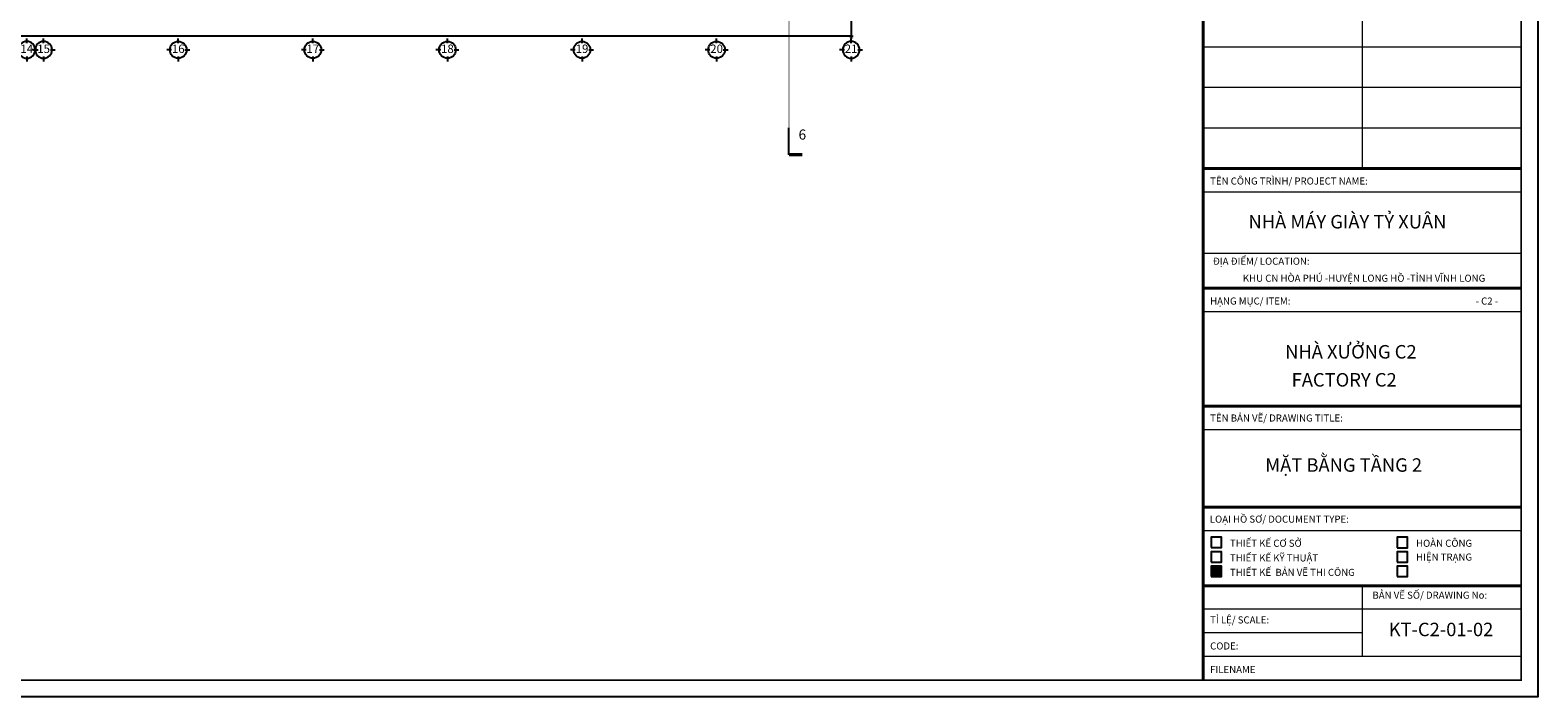
# Model space of a CAD drawing. Units: millimetres. Extents: x 0 to 691637, y 0 to 536302.
# Drawn here: x 195510 to 240320, y 252227 to 271840 of the extents above; entities that cross this region are included whole.
import ezdxf
from ezdxf.enums import TextEntityAlignment as Align

# ---------------------------------------------------------------- set-up
doc = ezdxf.new("R2010")
doc.units = ezdxf.units.MM
doc.header["$PDMODE"] = 3
doc.linetypes.add('DASHEDX2', pattern=[1.5, 1, -0.5])
for name, color, linetype in [('3', 3, 'Continuous'), ('5', 6, 'Continuous'), ('6', 6, 'Continuous'), ('A-khungten', 7, 'Continuous'), ('HACTH', 252, 'Continuous'), ('KICH THUOC', 1, 'Continuous')]:
    doc.layers.add(name, color=color, linetype=linetype)
doc.layers.add('A-GHI CHU', color=7, linetype='Continuous', lineweight=20)
doc.styles.add('Arial', font='arial.ttf', dxfattribs={"width": 1.05})
doc.styles.get("Standard").update_dxf_attribs({"font": 'Vhelven.ttf'})
doc.styles.add('VNI', font='Vhelven.ttf', dxfattribs={"width": 0.85})
doc.styles.add('VNI-AVO', font='txt')
doc.dimstyles.new('200new', dxfattribs={"dimtxt": 200, "dimasz": 30, "dimexe": 80, "dimexo": 150, "dimgap": 50, "dimtad": 1, "dimdec": 0, "dimlfac": 2, "dimzin": 0, "dimdsep": 46, "dimtxsty": 'Arial', "dimblk": 'TICK', "dimcen": 200, "dimdle": 200, "dimclrd": 9, "dimclre": 9, "dimclrt": 4, "dimadec": 0, "dimazin": 0, "dimtfac": 1, "dimtdec": 0, "dimtix": 1, "dimtmove": 2, "dimatfit": 3, "dimfxl": 0, "dimtolj": 1, "dimtzin": 0, "dimarcsym": 0})

# ---------------------------------------------------------------- blocks, each defined once
blk = doc.blocks.new('TR')
at = {"layer": '3'}
for p, q in [((-400, 0), (-682, 0)), ((0, 400), (0, 682)), ((400, 0), (682, 0)), ((0, -400), (0, -682))]:
    blk.add_line(p, q, dxfattribs=at)
blk.add_circle((0, 0), 500, dxfattribs=at)
at = {"layer": '6', "style": 'VNI', "flags": 4}
blk.add_attdef('A', text='', height=500, dxfattribs=at).set_placement((0, 0), align=Align.MIDDLE)
blk = doc.blocks.new('TICK')
at = {"layer": 'KICH THUOC', "color": 1}
for p, q in [((0, 1.5), (0, -1.5)), ((-2, 0), (2, 0))]:
    blk.add_line(p, q, dxfattribs=at)
at = {"layer": 'KICH THUOC', "color": 1, "const_width": 0.505}
blk.add_lwpolyline([(-0.7, -0.7), (0.7, 0.7)], dxfattribs=at)
at = {"layer": 'KICH THUOC', "color": 1, "const_width": 0.253}
for points in [[(0.6, 0.8, -0.414214), (0.8, 0.8, -1)], [(0.8, 0.8, -0.414214), (0.8, 0.6, -1)], [(-0.8, -0.6, 0.414214), (-0.8, -0.8, 1)], [(-0.8, -0.8, 0.414214), (-0.6, -0.8, 1)]]:
    blk.add_lwpolyline(points, format="xyb", dxfattribs=at)
blk = doc.blocks.new('*D375')
at = {"layer": 'Defpoints', "color": 0, "transparency": 16777216}
for p in [(147910, 273782), (219910, 273782), (147910, 271667)]:
    blk.add_point(p, dxfattribs=at)
at = {"layer": 'HACTH', "color": 9, "lineweight": -2, "transparency": 16777216}
for p, q in [((147910, 273632), (147910, 271587)), ((219910, 273632), (219910, 271587)), ((219880, 271667), (147940, 271667))]:
    blk.add_line(p, q, dxfattribs=at)
at = {"layer": 'HACTH', "color": 9, "lineweight": -2, "transparency": 16777216, "xscale": 30, "yscale": 30, "zscale": 30, "rotation": 180}
blk.add_blockref('TICK', (147910, 271667), dxfattribs=at)
at = {"layer": 'HACTH', "color": 9, "lineweight": -2, "transparency": 16777216, "xscale": 30, "yscale": 30, "zscale": 30}
blk.add_blockref('TICK', (219910, 271667), dxfattribs=at)
at = {"layer": 'HACTH', "color": 4, "transparency": 16777216, "insert": (183910, 271819), "char_height": 200, "attachment_point": 5, "style": 'Arial'}
blk.add_mtext('\\A1;144000', dxfattribs=at)
blk = doc.blocks.new('SECT-UP2')
at = {"color": 6}
blk.add_line((8, 0), (0, 0), dxfattribs=at)
at = {"color": 6, "const_width": 1}
blk.add_lwpolyline([(8, 4), (8, 0)], dxfattribs=at)
blk.add_attdef('SEC', (2, 1), '', height=3)

msp = doc.modelspace()

# ---------------------------------------------------------------- linework, layer by layer
at = {"linetype": 'DASHEDX2', "ltscale": 600, "const_width": 15}
msp.add_lwpolyline([(218061.34, 268941.92), (218061.34, 301344.04)], dxfattribs=at)
at = {"layer": 'A-khungten', "color": 2, "lineweight": 40, "ltscale": 10}
for p, q in [((230369.83, 252546.45), (230369.83, 308545.93)), ((230369.83, 267735.45), (239819.83, 267735.45)), ((230369.83, 264178.09), (239819.83, 264178.09)), ((230369.83, 260678.09), (239819.83, 260678.09)), ((230369.83, 257678.42), (239819.83, 257678.42)), ((230369.83, 255346.45), (239819.83, 255346.45))]:
    msp.add_line(p, q, dxfattribs=at)
at = {"layer": 'A-khungten', "color": 8, "lineweight": 18, "ltscale": 100}
for p, q in [((235094.83, 275385.29), (235094.83, 267735.45)), ((239819.83, 271335.37), (230369.83, 271335.37)), ((239819.83, 270135.4), (230369.83, 270135.4)), ((239819.83, 268935.43), (230369.83, 268935.43)), ((239816.93, 267035.45), (230372.18, 267035.45)), ((239809.33, 263478.09), (230364.58, 263478.09)), ((239814.58, 259978.09), (230369.83, 259978.09)), ((239814.58, 256977.15), (230369.83, 256977.15)), ((235094.83, 255346.45), (235094.83, 253246.45)), ((239819.83, 254646.45), (230369.83, 254646.45)), ((235094.83, 253946.45), (230369.83, 253946.45)), ((239819.83, 253246.45), (230369.83, 253246.45))]:
    msp.add_line(p, q, dxfattribs=at)
at = {"layer": 'A-khungten', "color": 154, "lineweight": 70, "ltscale": 10, "const_width": 50}
msp.add_lwpolyline([(140114.06, 308545.93), (239819.83, 308545.93), (239819.83, 252546.45), (140114.06, 252546.45)], close=True, dxfattribs=at)
at = {"layer": 'A-khungten', "color": 8, "lineweight": 18, "ltscale": 100}
msp.add_lwpolyline([(239814.58, 265207.36), (230369.83, 265207.36)], dxfattribs=at)
at = {"layer": 'A-khungten', "color": 8}
for points in [[(230610.21, 256481.09), (230920.21, 256481.09), (230920.21, 256791.09), (230610.21, 256791.09)], [(236140.49, 256474.76), (236450.49, 256474.76), (236450.49, 256784.76), (236140.49, 256784.76)], [(230610.21, 256046.39), (230920.21, 256046.39), (230920.21, 256356.39), (230610.21, 256356.39)], [(236140.49, 256046.39), (236450.49, 256046.39), (236450.49, 256356.39), (236140.49, 256356.39)], [(230610.21, 255618.03), (230920.21, 255618.03), (230920.21, 255928.03), (230610.21, 255928.03)], [(236140.49, 255618.03), (236450.49, 255618.03), (236450.49, 255928.03), (236140.49, 255928.03)]]:
    msp.add_lwpolyline(points, close=True, dxfattribs=at)
at = {"layer": 'A-khungten', "color": 8, "ltscale": 100}
msp.add_solid([(230610.21, 255618.03), (230920.21, 255618.03), (230610.21, 255928.03), (230920.21, 255928.03)], dxfattribs=at)
at = {"layer": 'Defpoints', "ltscale": 100}
msp.add_lwpolyline([(138114.06, 309046.19), (240319.83, 309046.19), (240319.83, 252046.19), (138114.06, 252046.19)], close=True, dxfattribs=at)

# ---------------------------------------------------------------- block references
at = {"color": 6}
ref = msp.add_blockref('SECT-UP2', (218061.34, 268941.92), dxfattribs=dict(at, xscale=100, yscale=100, zscale=100, rotation=270))
ref.add_attrib('SEC', '6', dxfattribs={"color": 7, "height": 300, "style": 'VNI-AVO'}).set_placement((218460.53, 268741.92), align=Align.MIDDLE_CENTER)
at = {"layer": '5'}
ref = msp.add_blockref('TR', (195409.77, 271256.09), dxfattribs=dict(at, xscale=-0.5, yscale=0.5, zscale=0.5, rotation=270))
ref.add_attrib('A', '14', dxfattribs={"layer": '6', "height": 250, "style": 'VNI', "flags": 4}).set_placement((195409.77, 271256.09), align=Align.MIDDLE)
ref = msp.add_blockref('TR', (195909.77, 271256.09), dxfattribs=dict(at, xscale=-0.5, yscale=0.5, zscale=0.5, rotation=270))
ref.add_attrib('A', '15', dxfattribs={"layer": '6', "height": 250, "style": 'VNI', "flags": 4}).set_placement((195909.77, 271256.09), align=Align.MIDDLE)
ref = msp.add_blockref('TR', (199911.27, 271256.09), dxfattribs=dict(at, xscale=0.5, yscale=0.5, zscale=0.5, rotation=90))
ref.add_attrib('A', '16', dxfattribs={"layer": '6', "height": 250, "style": 'VNI', "flags": 4}).set_placement((199911.27, 271256.09), align=Align.MIDDLE)
ref = msp.add_blockref('TR', (203911.27, 271256.09), dxfattribs=dict(at, xscale=0.5, yscale=0.5, zscale=0.5, rotation=90))
ref.add_attrib('A', '17', dxfattribs={"layer": '6', "height": 250, "style": 'VNI', "flags": 4}).set_placement((203911.27, 271256.09), align=Align.MIDDLE)
ref = msp.add_blockref('TR', (207911.27, 271256.09), dxfattribs=dict(at, xscale=0.5, yscale=0.5, zscale=0.5, rotation=90))
ref.add_attrib('A', '18', dxfattribs={"layer": '6', "height": 250, "style": 'VNI', "flags": 4}).set_placement((207911.27, 271256.09), align=Align.MIDDLE)
ref = msp.add_blockref('TR', (211911.27, 271256.09), dxfattribs=dict(at, xscale=0.5, yscale=0.5, zscale=0.5, rotation=90))
ref.add_attrib('A', '19', dxfattribs={"layer": '6', "height": 250, "style": 'VNI', "flags": 4}).set_placement((211911.27, 271256.09), align=Align.MIDDLE)
ref = msp.add_blockref('TR', (215911.27, 271256.09), dxfattribs=dict(at, xscale=0.5, yscale=0.5, zscale=0.5, rotation=90))
ref.add_attrib('A', '20', dxfattribs={"layer": '6', "height": 250, "style": 'VNI', "flags": 4}).set_placement((215911.27, 271256.09), align=Align.MIDDLE)
ref = msp.add_blockref('TR', (219909.77, 271256.09), dxfattribs=dict(at, xscale=-0.5, yscale=0.5, zscale=0.5, rotation=270))
ref.add_attrib('A', '21', dxfattribs={"layer": '6', "height": 250, "style": 'VNI', "flags": 4}).set_placement((219909.77, 271256.09), align=Align.MIDDLE)

# ---------------------------------------------------------------- texts
at = {"style": 'Arial'}
msp.add_text(' MẶT BẰNG TẦNG 2', height=400, dxfattribs=at).set_placement((232095.76, 258730.15))
at = {"layer": 'A-GHI CHU', "color": 7, "ltscale": 0.5, "style": 'Arial'}
for s, p in [('NHÀ MÁY GIÀY TỶ XUÂN', (231718.75, 265952.83)), ('NHÀ XƯỞNG C2', (232807.81, 262092.56)), ('FACTORY C2', (233002.36, 261260.07))]:
    msp.add_text(s, height=400, dxfattribs=at).set_placement(p)
msp.add_text('KT-C2-01-02', height=400, dxfattribs=at).set_placement((237441.82, 254048.63), align=Align.MIDDLE_CENTER)
at = {"layer": 'A-khungten', "color": 3, "lineweight": 35, "style": 'Arial'}
for s, p in [('TÊN CÔNG TRÌNH/ PROJECT NAME:', (230579.83, 267256.62)), ('KHU CN HÒA PHÚ -HUYỆN LONG HỒ -TỈNH VĨNH LONG', (231552.43, 264370.87)), ('HẠNG MỤC/ ITEM:', (230579.83, 263694.03)), ('- C2 -', (238469.69, 263694.03)), ('TÊN BẢN VẼ/ DRAWING TITLE:', (230579.83, 260221.06)), ('LOẠI HỒ SƠ/ DOCUMENT TYPE:', (230570.35, 257218.89)), ('THIẾT KẾ CƠ SỞ', (231169.75, 256502.73)), ('HOÀN CÔNG', (236700.03, 256502.17)), ('THIẾT KẾ KỸ THUẬT', (231169.75, 256066.98)), ('HIỆN TRẠNG', (236700.03, 256093.25)), ('THIẾT KẾ  BẢN VẼ THI CÔNG', (231169.75, 255639.05)), ('BẢN VẼ SỐ/ DRAWING No:', (235403.19, 254961.45)), ('TỈ LỆ/ SCALE: ', (230579.83, 254226.45)), ('CODE:', (230579.83, 253453.38)), ('FILENAME', (230579.83, 252756.45))]:
    msp.add_text(s, height=210, dxfattribs=at).set_placement(p)
msp.add_text('ĐỊA ĐIỂM/ LOCATION:', height=210, dxfattribs=at).set_placement((232100.21, 264981.41), align=Align.MIDDLE_CENTER)

# ---------------------------------------------------------------- dimensions: what is measured, and where the dimension line sits
at = {"layer": 'HACTH'}
dim = msp.add_linear_dim(base=(147909.77, 271666.87), p1=(219909.77, 273782.23), p2=(147909.77, 273782.23), dimstyle='200new', dxfattribs=at)
dim.commit()
dim.dimension.update_dxf_attribs({"geometry": '*D375', "text_midpoint": (183909.77, 271818.99)})

doc.saveas('drawing.dxf')
